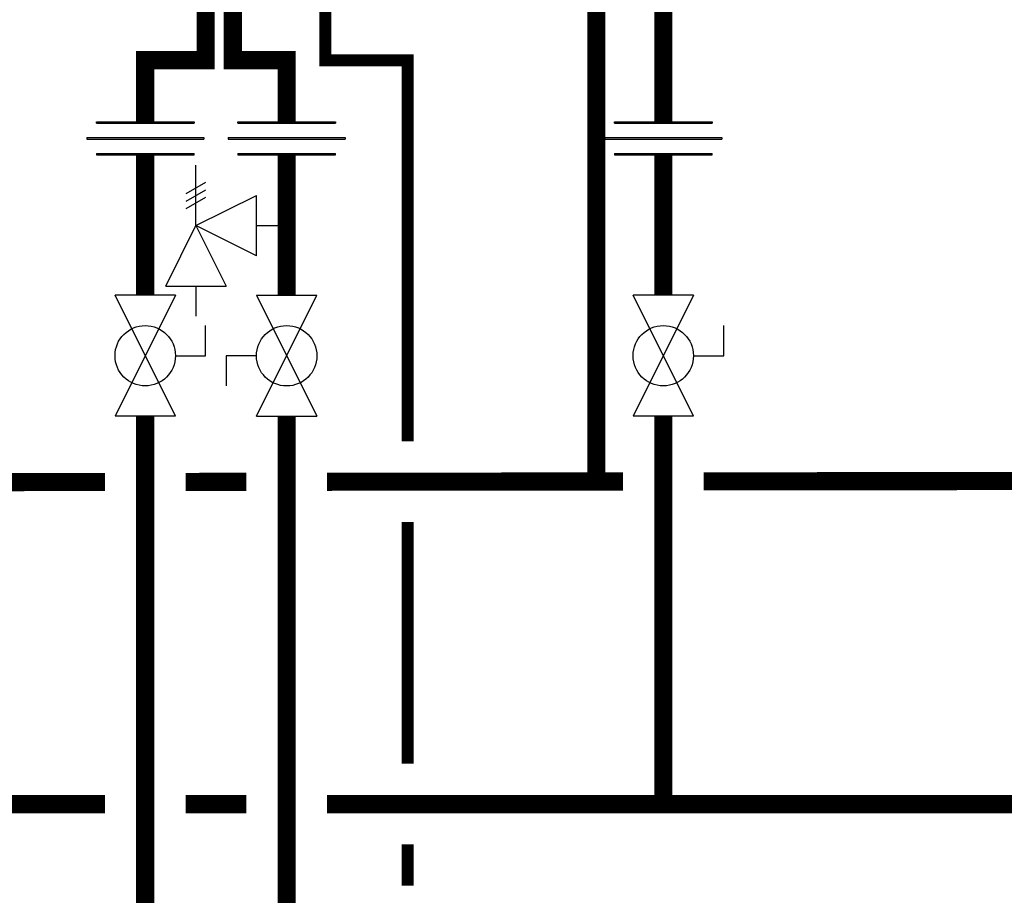
# Model space of a CAD drawing. Units: inches. Extents: x -91 to 103, y -22 to 112.
# Drawn here: x -33 to -9, y 23 to 45 of the extents above; entities that cross this region are included whole.
import ezdxf

# ---------------------------------------------------------------- set-up
doc = ezdxf.new("R2010")
doc.units = ezdxf.units.IN
doc.header["$MEASUREMENT"] = 0
doc.linetypes.add('DASHED', pattern=[0.75, 0.5, -0.25])

# ---------------------------------------------------------------- blocks, each defined once
blk = doc.blocks.new('Full-Port Ball Valve')
at = {"color": 2}
for p, q in [((0.0832, 0.0832), (0.0416, 0.0832)), ((0.0832, 0.0416), (0.0832, 0.0832)), ((0, 0.0416), (0, -0.0416)), ((0, 0.0416), (0.1665, -0.0416)), ((0.1665, 0.0416), (0, -0.0416)), ((0.1665, 0.0416), (0.1665, -0.0416))]:
    blk.add_line(p, q, dxfattribs=at)
blk.add_circle((0.0832, 0), 0.0416, dxfattribs=at)
blk = doc.blocks.new('Pressure Relief Valve - Tankless')
at = {"color": 2}
for p, q in [((-0.1249, 0), (-0.1249, 0.0832)), ((-0.1384, 0.0442), (-0.1113, 0.0598)), ((-0.1384, 0.0338), (-0.1113, 0.0494)), ((-0.1249, 0), (-0.0416, 0.0416)), ((-0.0416, -0.0416), (-0.0416, 0.0416)), ((-0.1384, 0.0234), (-0.1113, 0.039)), ((-0.1665, -0.0832), (-0.1249, 0)), ((-0.1249, 0), (-0.0832, -0.0832)), ((-0.0416, -0.0416), (-0.1249, 0)), ((-0.0416, 0), (0, 0)), ((-0.1665, -0.0832), (-0.0832, -0.0832)), ((-0.1249, -0.0832), (-0.1249, -0.1249))]:
    blk.add_line(p, q, dxfattribs=at)
blk = doc.blocks.new('Union')
at = {"color": 2}
for p, q in [((-0.0672, 0.0457), (0.0672, 0.0457)), ((-0.0672, 0.0437), (-0.0672, 0.0457)), ((-0.0672, 0.0437), (0.0672, 0.0437)), ((0.0672, 0.0457), (0.0672, 0.0437)), ((-0.0806, 0.0238), (0.0806, 0.0238)), ((-0.0806, 0.0238), (-0.0806, 0.0218)), ((-0.0806, 0.0218), (0.0806, 0.0218)), ((0.0806, 0.0238), (0.0806, 0.0218)), ((-0.0672, 0.002), (0.0672, 0.002)), ((-0.0672, 0.002), (-0.0672, 0)), ((-0.0672, 0), (0.0672, 0)), ((0.0672, 0), (0.0672, 0.002))]:
    blk.add_line(p, q, dxfattribs=at)

msp = doc.modelspace()

# ---------------------------------------------------------------- linework, layer by layer
at = {"const_width": 0.45}
for points in [[(-27.781, 45.766), (-27.781, 43.766), (-26.447, 43.766), (-26.447, 42.24)], [(-18.77, 45.687), (-18.77, 33.32)], [(-28.453, 45.607), (-28.453, 43.766), (-29.953, 43.766), (-29.953, 42.24)], [(-17.113, 45.28), (-17.113, 42.24)], [(-29.953, 41.418), (-29.953, 37.937)], [(-26.447, 41.418), (-26.447, 37.937)], [(-17.113, 41.418), (-17.113, 37.937)], [(-40.366, 34.94), (-40.366, 25.321), (-30.953, 25.321)], [(-29.953, 34.94), (-29.953, 19.321)], [(-26.447, 34.94), (-26.447, 22.299)], [(-17.113, 34.94), (-17.113, 25.321)], [(-39.366, 33.299), (-30.953, 33.308)], [(-28.953, 33.31), (-27.447, 33.312)], [(-25.447, 33.314), (-18.113, 33.322)], [(-16.113, 33.324), (-7.632, 33.333)], [(-28.953, 25.321), (-27.447, 25.321)], [(-25.447, 25.321), (-7.632, 25.321)]]:
    msp.add_lwpolyline(points, dxfattribs=at)
at = {"color": 2, "linetype": 'DASHED', "ltscale": 0.1, "const_width": 0.3}
for points in [[(-25.489, 45.766), (-25.489, 43.766), (-23.447, 43.766), (-23.447, 34.319)], [(-23.447, 32.319), (-23.447, 26.321)], [(-23.447, 24.321), (-23.447, 23.299)]]:
    msp.add_lwpolyline(points, dxfattribs=at)

# ---------------------------------------------------------------- block references
at = {"xscale": 18, "yscale": 18, "zscale": 18}
for name, p in [('Union', (-29.953, 41.418)), ('Union', (-26.447, 41.418)), ('Union', (-17.113, 41.418)), ('Pressure Relief Valve - Tankless', (-26.447, 39.665))]:
    msp.add_blockref(name, p, dxfattribs=at)
for p, rotation in [((-29.953, 37.937), 270), ((-26.447, 34.94), 89.99999999999999), ((-17.113, 37.937), 270)]:
    msp.add_blockref('Full-Port Ball Valve', p, dxfattribs=dict(at, rotation=rotation))

doc.saveas('drawing.dxf')
